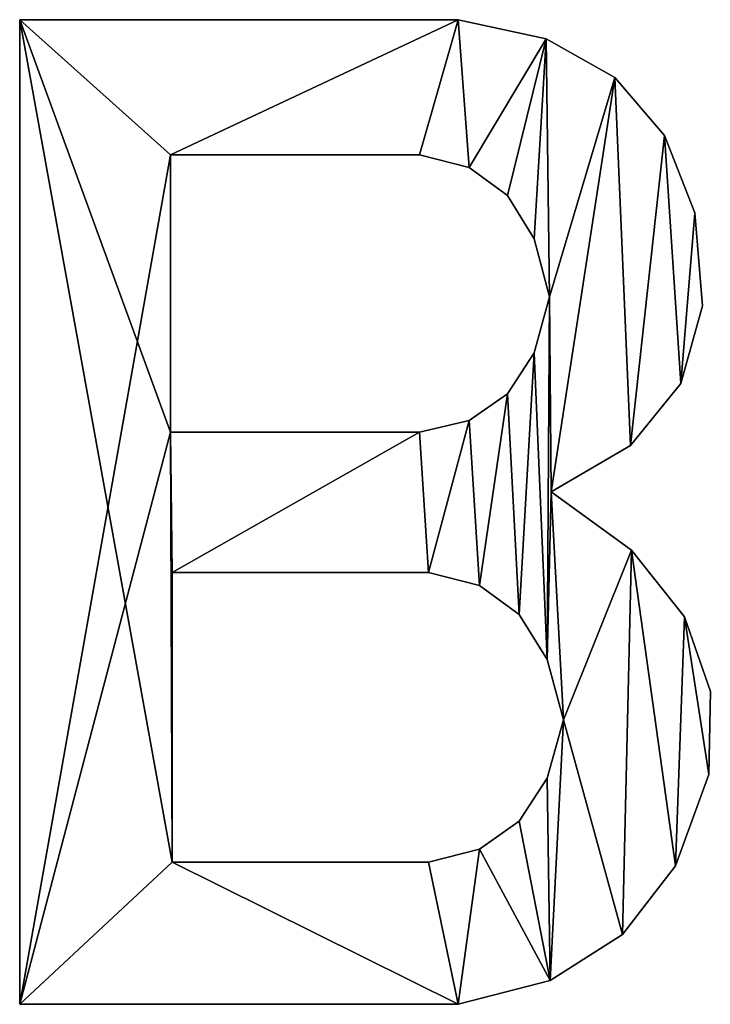
# Model space of a CAD drawing. Extents: x 21 to 5131, y -795 to 1166.
# Drawn here: x 2978 to 3054, y -616 to -509 of the extents above; entities that cross this region are included whole.
import ezdxf

# ---------------------------------------------------------------- set-up
doc = ezdxf.new("R2010")
doc.units = 0
doc.header["$LTSCALE"] = 25.4
doc.layers.get('0').update_dxf_attribs({"color": 13, "linetype": 'CONTINUOUS'})

# ---------------------------------------------------------------- blocks, each defined once
blk = doc.blocks.new('UPHOLSTERED_THE')
at = {"color": 0}
for p, q in [((1123.68, 179.35), (1123.68, 286.65)), ((1123.68, 179.35, 25), (1123.68, 286.65, 25)), ((1123.68, 286.65), (1123.68, 286.65, 25)), ((1123.68, 179.35), (1123.68, 286.65)), ((1123.68, 179.35, 25), (1123.68, 286.65, 25)), ((1123.68, 286.65), (1123.68, 286.65, 25)), ((1171.5, 286.65), (1171.5, 286.65, 25)), ((1171.5, 286.65), (1171.5, 286.65, 25)), ((1181.08, 284.55), (1181.08, 284.55, 25)), ((1181.08, 284.55), (1181.08, 284.55, 25)), ((1188.57, 280.34), (1188.57, 280.34, 25)), ((1188.57, 280.34), (1188.57, 280.34, 25)), ((1193.99, 274.03), (1193.99, 274.03, 25)), ((1193.99, 274.03), (1193.99, 274.03, 25)), ((1140.13, 271.93), (1140.13, 241.7)), ((1140.13, 271.93, 25), (1140.13, 241.7, 25)), ((1140.13, 271.93), (1140.13, 271.93, 25)), ((1140.13, 271.93), (1140.13, 241.7)), ((1140.13, 271.93), (1140.13, 271.93, 25)), ((1140.13, 271.93, 25), (1140.13, 241.7, 25)), ((1167.29, 271.93), (1167.29, 271.93, 25)), ((1167.29, 271.93), (1167.29, 271.93, 25)), ((1172.7, 270.53), (1172.7, 270.53, 25)), ((1172.7, 270.53), (1172.7, 270.53, 25)), ((1176.86, 267.48), (1176.86, 267.48, 25)), ((1176.86, 267.48), (1176.86, 267.48, 25)), ((1197.32, 265.61), (1197.32, 265.61, 25)), ((1197.32, 265.61), (1197.32, 265.61, 25)), ((1179.77, 262.78), (1179.77, 262.78, 25)), ((1179.77, 262.78), (1179.77, 262.78, 25)), ((1181.45, 256.43), (1181.45, 256.43, 25)), ((1181.45, 256.43), (1181.45, 256.43, 25)), ((1198.14, 255.46), (1198.14, 255.46, 25)), ((1198.14, 255.46), (1198.14, 255.46, 25)), ((1179.77, 250.35), (1179.77, 250.35, 25)), ((1179.77, 250.35), (1179.77, 250.35, 25)), ((1195.79, 247.01), (1195.79, 247.01, 25)), ((1195.79, 247.01), (1195.79, 247.01, 25)), ((1176.86, 245.86), (1176.86, 245.86, 25)), ((1176.86, 245.86), (1176.86, 245.86, 25)), ((1172.7, 242.98), (1172.7, 242.98, 25)), ((1172.7, 242.98), (1172.7, 242.98, 25)), ((1140.13, 241.7), (1140.13, 241.7, 25)), ((1140.13, 241.7), (1140.13, 241.7, 25)), ((1167.29, 241.7), (1167.29, 241.7, 25)), ((1167.29, 241.7), (1167.29, 241.7, 25)), ((1190.29, 240.26), (1190.29, 240.26, 25)), ((1190.29, 240.26), (1190.29, 240.26, 25)), ((1181.64, 235.2), (1181.64, 235.2, 25)), ((1181.64, 235.2), (1181.64, 235.2, 25)), ((1190.39, 228.83), (1190.39, 228.83, 25)), ((1190.39, 228.83), (1190.39, 228.83, 25)), ((1140.32, 226.4), (1140.32, 194.84)), ((1140.32, 226.4, 25), (1140.32, 194.84, 25)), ((1140.32, 226.4), (1140.32, 226.4, 25)), ((1140.32, 226.4), (1140.32, 194.84)), ((1140.32, 226.4), (1140.32, 226.4, 25)), ((1140.32, 226.4, 25), (1140.32, 194.84, 25)), ((1168.25, 226.4), (1168.25, 226.4, 25)), ((1168.25, 226.4), (1168.25, 226.4, 25)), ((1173.83, 224.97), (1173.83, 224.97, 25)), ((1173.83, 224.97), (1173.83, 224.97, 25)), ((1178.15, 221.81), (1178.15, 221.81, 25)), ((1178.15, 221.81), (1178.15, 221.81, 25)), ((1196.18, 221.57), (1196.18, 221.57, 25)), ((1196.18, 221.57), (1196.18, 221.57, 25)), ((1181.2, 216.93), (1181.2, 216.93, 25)), ((1181.2, 216.93), (1181.2, 216.93, 25)), ((1199, 213.43), (1199, 213.43, 25)), ((1199, 213.43), (1199, 213.43, 25)), ((1182.98, 210.33), (1182.98, 210.33, 25)), ((1182.98, 210.33), (1182.98, 210.33, 25)), ((1181.2, 203.98), (1181.2, 203.98, 25)), ((1181.2, 203.98), (1181.2, 203.98, 25)), ((1198.85, 204.4), (1198.85, 204.4, 25)), ((1198.85, 204.4), (1198.85, 204.4, 25)), ((1178.15, 199.29), (1178.15, 199.29, 25)), ((1178.15, 199.29), (1178.15, 199.29, 25)), ((1173.83, 196.24), (1173.83, 196.24, 25)), ((1173.83, 196.24), (1173.83, 196.24, 25)), ((1140.32, 194.84), (1140.32, 194.84, 25)), ((1140.32, 194.84), (1140.32, 194.84, 25)), ((1168.25, 194.84), (1168.25, 194.84, 25)), ((1168.25, 194.84), (1168.25, 194.84, 25)), ((1195.21, 194.44), (1195.21, 194.44, 25)), ((1195.21, 194.44), (1195.21, 194.44, 25)), ((1189.43, 186.95), (1189.43, 186.95, 25)), ((1189.43, 186.95), (1189.43, 186.95, 25)), ((1181.53, 181.92), (1181.53, 181.92, 25)), ((1181.53, 181.92), (1181.53, 181.92, 25)), ((1123.68, 179.35), (1123.68, 179.35, 25)), ((1123.68, 179.35), (1123.68, 179.35, 25)), ((1171.5, 179.35), (1171.5, 179.35, 25)), ((1171.5, 179.35), (1171.5, 179.35, 25))]:
    blk.add_line(p, q, dxfattribs=at)
mesh = blk.add_polyface(dxfattribs=at)
corners = [(1167.29, 241.7), (1140.32, 226.4), (1140.13, 241.7), (1168.25, 226.4), (1172.7, 242.98), (1173.83, 224.97), (1176.86, 245.86), (1178.15, 221.81), (1179.77, 250.35), (1181.2, 216.93), (1181.45, 256.43), (1181.64, 235.2), (1182.98, 210.33), (1190.39, 228.83), (1189.43, 186.95), (1195.21, 194.44), (1196.18, 221.57), (1198.85, 204.4), (1199, 213.43), (1123.68, 179.35), (1140.32, 194.84), (1171.5, 179.35), (1140.13, 271.93), (1168.25, 194.84), (1173.83, 196.24), (1181.53, 181.92), (1178.15, 199.29), (1181.2, 203.98), (1123.68, 286.65), (1171.5, 286.65), (1167.29, 271.93), (1172.7, 270.53), (1181.08, 284.55), (1176.86, 267.48), (1179.77, 262.78), (1188.57, 280.34), (1190.29, 240.26), (1193.99, 274.03), (1195.79, 247.01), (1197.32, 265.61), (1198.14, 255.46)]
mesh.append_faces([[corners[k] for k in face] for face in [(17, 16, 18), (38, 39, 40)]], dxfattribs={"vtx0": -1, "color": 0})
mesh.append_faces([[corners[k] for k in face] for face in [(0, 1, 2), (1, 0, 3), (3, 4, 5), (5, 6, 7), (7, 8, 9), (9, 11, 12), (14, 13, 15), (15, 16, 17), (19, 20, 21), (2, 19, 22), (20, 2, 1), (21, 24, 25), (25, 12, 14), (28, 22, 19), (22, 29, 30), (30, 29, 31), (31, 32, 33), (33, 32, 34), (34, 32, 10), (11, 35, 36), (36, 37, 38)]], dxfattribs={"vtx0": -1, "vtx1": -1, "color": 0})
mesh.append_faces([[corners[k] for k in face] for face in [(9, 10, 11), (12, 13, 14), (20, 19, 2), (10, 35, 11)]], dxfattribs={"vtx0": -1, "vtx1": -1, "vtx2": -1, "color": 0})
mesh.append_faces([[corners[k] for k in face] for face in [(3, 0, 4), (5, 4, 6), (7, 6, 8), (9, 8, 10), (12, 11, 13), (15, 13, 16), (21, 20, 23), (21, 23, 24), (25, 24, 26), (25, 26, 27), (25, 27, 12), (22, 28, 29), (31, 29, 32), (10, 32, 35), (36, 35, 37), (38, 37, 39)]], dxfattribs={"vtx0": -1, "vtx2": -1, "color": 0})
mesh = blk.add_polyface(dxfattribs=at)
corners = [(1123.68, 179.35, 25), (1140.32, 194.84, 25), (1123.68, 286.65, 25), (1171.5, 179.35, 25), (1140.13, 241.7, 25), (1168.25, 194.84, 25), (1173.83, 196.24, 25), (1181.53, 181.92, 25), (1178.15, 199.29, 25), (1181.2, 203.98, 25), (1182.98, 210.33, 25), (1189.43, 186.95, 25), (1140.32, 226.4, 25), (1167.29, 241.7, 25), (1168.25, 226.4, 25), (1172.7, 242.98, 25), (1173.83, 224.97, 25), (1176.86, 245.86, 25), (1178.15, 221.81, 25), (1179.77, 250.35, 25), (1181.2, 216.93, 25), (1181.45, 256.43, 25), (1181.64, 235.2, 25), (1190.39, 228.83, 25), (1195.21, 194.44, 25), (1196.18, 221.57, 25), (1198.85, 204.4, 25), (1199, 213.43, 25), (1140.13, 271.93, 25), (1171.5, 286.65, 25), (1167.29, 271.93, 25), (1172.7, 270.53, 25), (1181.08, 284.55, 25), (1176.86, 267.48, 25), (1179.77, 262.78, 25), (1188.57, 280.34, 25), (1190.29, 240.26, 25), (1193.99, 274.03, 25), (1195.79, 247.01, 25), (1197.32, 265.61, 25), (1198.14, 255.46, 25)]
mesh.append_faces([[corners[k] for k in face] for face in [(25, 26, 27), (39, 38, 40)]], dxfattribs={"vtx0": -1, "color": 0})
mesh.append_faces([[corners[k] for k in face] for face in [(0, 1, 2), (1, 3, 5), (5, 3, 6), (6, 7, 8), (8, 7, 9), (9, 7, 10), (4, 12, 13), (12, 4, 1), (13, 14, 15), (15, 16, 17), (17, 18, 19), (19, 20, 21), (22, 10, 23), (23, 24, 25), (2, 28, 29), (28, 2, 4), (29, 31, 32), (32, 21, 35), (35, 36, 37), (37, 38, 39)]], dxfattribs={"vtx0": -1, "vtx1": -1, "color": 0})
mesh.append_faces([[corners[k] for k in face] for face in [(2, 1, 4), (21, 20, 22), (23, 10, 11), (35, 21, 22)]], dxfattribs={"vtx0": -1, "vtx1": -1, "vtx2": -1, "color": 0})
mesh.append_faces([[corners[k] for k in face] for face in [(1, 0, 3), (6, 3, 7), (10, 7, 11), (13, 12, 14), (15, 14, 16), (17, 16, 18), (19, 18, 20), (22, 20, 10), (23, 11, 24), (25, 24, 26), (29, 28, 30), (29, 30, 31), (32, 31, 33), (32, 33, 34), (32, 34, 21), (35, 22, 36), (37, 36, 38)]], dxfattribs={"vtx0": -1, "vtx2": -1, "color": 0})
mesh = blk.add_polyface(dxfattribs=at)
corners = [(1123.68, 286.65, 25), (1171.5, 286.65), (1123.68, 286.65), (1171.5, 286.65, 25)]
mesh.append_faces([[corners[k] for k in face] for face in [(0, 1, 2), (1, 0, 3)]], dxfattribs={"vtx0": -1, "color": 0})
mesh = blk.add_polyface(dxfattribs=at)
corners = [(1123.68, 286.65, 25), (1123.68, 179.35), (1123.68, 179.35, 25), (1123.68, 286.65)]
mesh.append_faces([[corners[k] for k in face] for face in [(0, 1, 2), (1, 0, 3)]], dxfattribs={"vtx0": -1, "color": 0})
mesh = blk.add_polyface(dxfattribs=at)
corners = [(1171.5, 286.65, 25), (1181.08, 284.55), (1171.5, 286.65), (1181.08, 284.55, 25)]
mesh.append_faces([[corners[k] for k in face] for face in [(0, 1, 2), (1, 0, 3)]], dxfattribs={"vtx0": -1, "color": 0})
mesh = blk.add_polyface(dxfattribs=at)
corners = [(1181.08, 284.55, 25), (1188.57, 280.34), (1181.08, 284.55), (1188.57, 280.34, 25)]
mesh.append_faces([[corners[k] for k in face] for face in [(0, 1, 2), (1, 0, 3)]], dxfattribs={"vtx0": -1, "color": 0})
mesh = blk.add_polyface(dxfattribs=at)
corners = [(1188.57, 280.34), (1193.99, 274.03, 25), (1193.99, 274.03), (1188.57, 280.34, 25)]
mesh.append_faces([[corners[k] for k in face] for face in [(0, 1, 2), (1, 0, 3)]], dxfattribs={"vtx0": -1, "color": 0})
mesh = blk.add_polyface(dxfattribs=at)
corners = [(1193.99, 274.03), (1197.32, 265.61, 25), (1197.32, 265.61), (1193.99, 274.03, 25)]
mesh.append_faces([[corners[k] for k in face] for face in [(0, 1, 2), (1, 0, 3)]], dxfattribs={"vtx0": -1, "color": 0})
mesh = blk.add_polyface(dxfattribs=at)
corners = [(1167.29, 271.93, 25), (1140.13, 271.93), (1167.29, 271.93), (1140.13, 271.93, 25)]
mesh.append_faces([[corners[k] for k in face] for face in [(0, 1, 2), (1, 0, 3)]], dxfattribs={"vtx0": -1, "color": 0})
mesh = blk.add_polyface(dxfattribs=at)
corners = [(1140.13, 271.93), (1140.13, 241.7, 25), (1140.13, 241.7), (1140.13, 271.93, 25)]
mesh.append_faces([[corners[k] for k in face] for face in [(0, 1, 2), (1, 0, 3)]], dxfattribs={"vtx0": -1, "color": 0})
mesh = blk.add_polyface(dxfattribs=at)
corners = [(1172.7, 270.53, 25), (1167.29, 271.93), (1172.7, 270.53), (1167.29, 271.93, 25)]
mesh.append_faces([[corners[k] for k in face] for face in [(0, 1, 2), (1, 0, 3)]], dxfattribs={"vtx0": -1, "color": 0})
mesh = blk.add_polyface(dxfattribs=at)
corners = [(1176.86, 267.48, 25), (1172.7, 270.53), (1176.86, 267.48), (1172.7, 270.53, 25)]
mesh.append_faces([[corners[k] for k in face] for face in [(0, 1, 2), (1, 0, 3)]], dxfattribs={"vtx0": -1, "color": 0})
mesh = blk.add_polyface(dxfattribs=at)
corners = [(1176.86, 267.48, 25), (1179.77, 262.78), (1179.77, 262.78, 25), (1176.86, 267.48)]
mesh.append_faces([[corners[k] for k in face] for face in [(0, 1, 2), (1, 0, 3)]], dxfattribs={"vtx0": -1, "color": 0})
mesh = blk.add_polyface(dxfattribs=at)
corners = [(1197.32, 265.61), (1198.14, 255.46, 25), (1198.14, 255.46), (1197.32, 265.61, 25)]
mesh.append_faces([[corners[k] for k in face] for face in [(0, 1, 2), (1, 0, 3)]], dxfattribs={"vtx0": -1, "color": 0})
mesh = blk.add_polyface(dxfattribs=at)
corners = [(1179.77, 262.78, 25), (1181.45, 256.43), (1181.45, 256.43, 25), (1179.77, 262.78)]
mesh.append_faces([[corners[k] for k in face] for face in [(0, 1, 2), (1, 0, 3)]], dxfattribs={"vtx0": -1, "color": 0})
mesh = blk.add_polyface(dxfattribs=at)
corners = [(1181.45, 256.43, 25), (1179.77, 250.35), (1179.77, 250.35, 25), (1181.45, 256.43)]
mesh.append_faces([[corners[k] for k in face] for face in [(0, 1, 2), (1, 0, 3)]], dxfattribs={"vtx0": -1, "color": 0})
mesh = blk.add_polyface(dxfattribs=at)
corners = [(1198.14, 255.46), (1195.79, 247.01, 25), (1195.79, 247.01), (1198.14, 255.46, 25)]
mesh.append_faces([[corners[k] for k in face] for face in [(0, 1, 2), (1, 0, 3)]], dxfattribs={"vtx0": -1, "color": 0})
mesh = blk.add_polyface(dxfattribs=at)
corners = [(1179.77, 250.35, 25), (1176.86, 245.86), (1176.86, 245.86, 25), (1179.77, 250.35)]
mesh.append_faces([[corners[k] for k in face] for face in [(0, 1, 2), (1, 0, 3)]], dxfattribs={"vtx0": -1, "color": 0})
mesh = blk.add_polyface(dxfattribs=at)
corners = [(1195.79, 247.01), (1190.29, 240.26, 25), (1190.29, 240.26), (1195.79, 247.01, 25)]
mesh.append_faces([[corners[k] for k in face] for face in [(0, 1, 2), (1, 0, 3)]], dxfattribs={"vtx0": -1, "color": 0})
mesh = blk.add_polyface(dxfattribs=at)
corners = [(1172.7, 242.98, 25), (1176.86, 245.86), (1172.7, 242.98), (1176.86, 245.86, 25)]
mesh.append_faces([[corners[k] for k in face] for face in [(0, 1, 2), (1, 0, 3)]], dxfattribs={"vtx0": -1, "color": 0})
mesh = blk.add_polyface(dxfattribs=at)
corners = [(1167.29, 241.7, 25), (1172.7, 242.98), (1167.29, 241.7), (1172.7, 242.98, 25)]
mesh.append_faces([[corners[k] for k in face] for face in [(0, 1, 2), (1, 0, 3)]], dxfattribs={"vtx0": -1, "color": 0})
mesh = blk.add_polyface(dxfattribs=at)
corners = [(1140.13, 241.7, 25), (1167.29, 241.7), (1140.13, 241.7), (1167.29, 241.7, 25)]
mesh.append_faces([[corners[k] for k in face] for face in [(0, 1, 2), (1, 0, 3)]], dxfattribs={"vtx0": -1, "color": 0})
mesh = blk.add_polyface(dxfattribs=at)
corners = [(1190.29, 240.26, 25), (1181.64, 235.2), (1190.29, 240.26), (1181.64, 235.2, 25)]
mesh.append_faces([[corners[k] for k in face] for face in [(0, 1, 2), (1, 0, 3)]], dxfattribs={"vtx0": -1, "color": 0})
mesh = blk.add_polyface(dxfattribs=at)
corners = [(1181.64, 235.2, 25), (1190.39, 228.83), (1181.64, 235.2), (1190.39, 228.83, 25)]
mesh.append_faces([[corners[k] for k in face] for face in [(0, 1, 2), (1, 0, 3)]], dxfattribs={"vtx0": -1, "color": 0})
mesh = blk.add_polyface(dxfattribs=at)
corners = [(1190.39, 228.83), (1196.18, 221.57, 25), (1196.18, 221.57), (1190.39, 228.83, 25)]
mesh.append_faces([[corners[k] for k in face] for face in [(0, 1, 2), (1, 0, 3)]], dxfattribs={"vtx0": -1, "color": 0})
mesh = blk.add_polyface(dxfattribs=at)
corners = [(1168.25, 226.4, 25), (1140.32, 226.4), (1168.25, 226.4), (1140.32, 226.4, 25)]
mesh.append_faces([[corners[k] for k in face] for face in [(0, 1, 2), (1, 0, 3)]], dxfattribs={"vtx0": -1, "color": 0})
mesh = blk.add_polyface(dxfattribs=at)
corners = [(1140.32, 226.4), (1140.32, 194.84, 25), (1140.32, 194.84), (1140.32, 226.4, 25)]
mesh.append_faces([[corners[k] for k in face] for face in [(0, 1, 2), (1, 0, 3)]], dxfattribs={"vtx0": -1, "color": 0})
mesh = blk.add_polyface(dxfattribs=at)
corners = [(1173.83, 224.97, 25), (1168.25, 226.4), (1173.83, 224.97), (1168.25, 226.4, 25)]
mesh.append_faces([[corners[k] for k in face] for face in [(0, 1, 2), (1, 0, 3)]], dxfattribs={"vtx0": -1, "color": 0})
mesh = blk.add_polyface(dxfattribs=at)
corners = [(1178.15, 221.81, 25), (1173.83, 224.97), (1178.15, 221.81), (1173.83, 224.97, 25)]
mesh.append_faces([[corners[k] for k in face] for face in [(0, 1, 2), (1, 0, 3)]], dxfattribs={"vtx0": -1, "color": 0})
mesh = blk.add_polyface(dxfattribs=at)
corners = [(1178.15, 221.81, 25), (1181.2, 216.93), (1181.2, 216.93, 25), (1178.15, 221.81)]
mesh.append_faces([[corners[k] for k in face] for face in [(0, 1, 2), (1, 0, 3)]], dxfattribs={"vtx0": -1, "color": 0})
mesh = blk.add_polyface(dxfattribs=at)
corners = [(1196.18, 221.57), (1199, 213.43, 25), (1199, 213.43), (1196.18, 221.57, 25)]
mesh.append_faces([[corners[k] for k in face] for face in [(0, 1, 2), (1, 0, 3)]], dxfattribs={"vtx0": -1, "color": 0})
mesh = blk.add_polyface(dxfattribs=at)
corners = [(1181.2, 216.93, 25), (1182.98, 210.33), (1182.98, 210.33, 25), (1181.2, 216.93)]
mesh.append_faces([[corners[k] for k in face] for face in [(0, 1, 2), (1, 0, 3)]], dxfattribs={"vtx0": -1, "color": 0})
mesh = blk.add_polyface(dxfattribs=at)
corners = [(1199, 213.43), (1198.85, 204.4, 25), (1198.85, 204.4), (1199, 213.43, 25)]
mesh.append_faces([[corners[k] for k in face] for face in [(0, 1, 2), (1, 0, 3)]], dxfattribs={"vtx0": -1, "color": 0})
mesh = blk.add_polyface(dxfattribs=at)
corners = [(1182.98, 210.33, 25), (1181.2, 203.98), (1181.2, 203.98, 25), (1182.98, 210.33)]
mesh.append_faces([[corners[k] for k in face] for face in [(0, 1, 2), (1, 0, 3)]], dxfattribs={"vtx0": -1, "color": 0})
mesh = blk.add_polyface(dxfattribs=at)
corners = [(1181.2, 203.98, 25), (1178.15, 199.29), (1178.15, 199.29, 25), (1181.2, 203.98)]
mesh.append_faces([[corners[k] for k in face] for face in [(0, 1, 2), (1, 0, 3)]], dxfattribs={"vtx0": -1, "color": 0})
mesh = blk.add_polyface(dxfattribs=at)
corners = [(1198.85, 204.4), (1195.21, 194.44, 25), (1195.21, 194.44), (1198.85, 204.4, 25)]
mesh.append_faces([[corners[k] for k in face] for face in [(0, 1, 2), (1, 0, 3)]], dxfattribs={"vtx0": -1, "color": 0})
mesh = blk.add_polyface(dxfattribs=at)
corners = [(1173.83, 196.24, 25), (1178.15, 199.29), (1173.83, 196.24), (1178.15, 199.29, 25)]
mesh.append_faces([[corners[k] for k in face] for face in [(0, 1, 2), (1, 0, 3)]], dxfattribs={"vtx0": -1, "color": 0})
mesh = blk.add_polyface(dxfattribs=at)
corners = [(1168.25, 194.84, 25), (1173.83, 196.24), (1168.25, 194.84), (1173.83, 196.24, 25)]
mesh.append_faces([[corners[k] for k in face] for face in [(0, 1, 2), (1, 0, 3)]], dxfattribs={"vtx0": -1, "color": 0})
mesh = blk.add_polyface(dxfattribs=at)
corners = [(1140.32, 194.84, 25), (1168.25, 194.84), (1140.32, 194.84), (1168.25, 194.84, 25)]
mesh.append_faces([[corners[k] for k in face] for face in [(0, 1, 2), (1, 0, 3)]], dxfattribs={"vtx0": -1, "color": 0})
mesh = blk.add_polyface(dxfattribs=at)
corners = [(1195.21, 194.44), (1189.43, 186.95, 25), (1189.43, 186.95), (1195.21, 194.44, 25)]
mesh.append_faces([[corners[k] for k in face] for face in [(0, 1, 2), (1, 0, 3)]], dxfattribs={"vtx0": -1, "color": 0})
mesh = blk.add_polyface(dxfattribs=at)
corners = [(1189.43, 186.95, 25), (1181.53, 181.92), (1189.43, 186.95), (1181.53, 181.92, 25)]
mesh.append_faces([[corners[k] for k in face] for face in [(0, 1, 2), (1, 0, 3)]], dxfattribs={"vtx0": -1, "color": 0})
mesh = blk.add_polyface(dxfattribs=at)
corners = [(1181.53, 181.92, 25), (1171.5, 179.35), (1181.53, 181.92), (1171.5, 179.35, 25)]
mesh.append_faces([[corners[k] for k in face] for face in [(0, 1, 2), (1, 0, 3)]], dxfattribs={"vtx0": -1, "color": 0})
mesh = blk.add_polyface(dxfattribs=at)
corners = [(1171.5, 179.35, 25), (1123.68, 179.35), (1171.5, 179.35), (1123.68, 179.35, 25)]
mesh.append_faces([[corners[k] for k in face] for face in [(0, 1, 2), (1, 0, 3)]], dxfattribs={"vtx0": -1, "color": 0})

msp = doc.modelspace()

# ---------------------------------------------------------------- block references
at = {"color": 0}
msp.add_blockref('UPHOLSTERED_THE', (1854.6, -795.29), dxfattribs=at)

doc.saveas('drawing.dxf')
